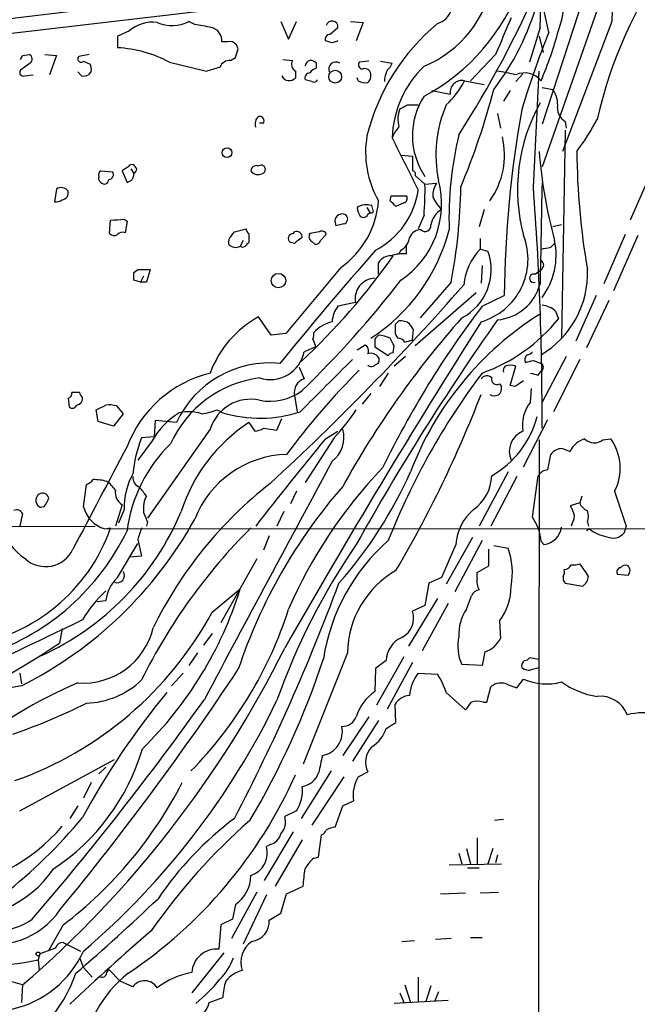
# Model space of a CAD drawing. Extents: x 18 to 1034, y 14 to 822.
# Drawn here: x 235 to 289, y 298 to 384 of the extents above; entities that cross this region are included whole.
import ezdxf

# ---------------------------------------------------------------- set-up
doc = ezdxf.new("R2010")
doc.units = 0
doc.header["$MEASUREMENT"] = 0
doc.layers.add('MAIN', color=5, linetype='CONTINUOUS')

msp = doc.modelspace()

# ---------------------------------------------------------------- linework, layer by layer
at = {"layer": 'MAIN'}
for p, q in [((286.4273, 389.2126), (280.2467, 371.6019)), ((284.3107, 387.7733), (280.2467, 375.3273)), ((280.8393, 383.3706), (280.2467, 385.9953)), ((255.016, 385.7413), (230.378, 382.8626)), ((249.8513, 384.0479), (249.3433, 384.3019)), ((257.3867, 384.3019), (258.064, 382.7779)), ((258.064, 382.7779), (258.7413, 384.3019)), ((263.4827, 384.3019), (264.5833, 384.2173)), ((264.5833, 384.2173), (263.9907, 382.6086)), ((286.3427, 384.3019), (282.0247, 372.9566)), ((244.094, 383.4553), (243.078, 383.0319)), ((261.7047, 383.2013), (262.382, 383.7939)), ((280.0773, 383.7939), (279.146, 380.7459)), ((243.078, 383.0319), (243.078, 382.0159)), ((252.73, 382.5239), (252.222, 382.5239)), ((261.874, 382.4393), (261.2813, 382.6086)), ((279.9927, 383.0319), (280.3313, 381.5926)), ((253.6613, 381.9313), (253.492, 382.2699)), ((235.458, 380.6613), (234.6113, 380.0686)), ((234.7807, 381.3386), (235.3733, 381.4233)), ((236.728, 381.4233), (237.744, 381.3386)), ((237.744, 381.3386), (237.1513, 379.6453)), ((240.6227, 381.4233), (239.6913, 381.2539)), ((240.1147, 380.8306), (240.7073, 380.5766)), ((247.65, 380.7459), (250.8673, 379.9839)), ((252.984, 380.9153), (253.4073, 381.1693)), ((257.556, 380.9999), (258.4027, 380.9153)), ((260.5193, 380.2379), (260.5193, 380.6613)), ((265.0913, 380.8306), (264.2447, 380.7459)), ((266.1073, 380.8306), (267.1233, 380.6613)), ((276.1827, 381.4233), (273.9813, 379.1373)), ((239.9453, 379.5606), (239.6067, 379.8993)), ((240.792, 379.9839), (240.538, 379.6453)), ((258.6567, 379.9839), (258.6567, 379.3913)), ((278.5533, 379.7299), (277.9607, 379.0526)), ((279.4847, 369.8239), (279.9927, 379.9839)), ((234.95, 379.5606), (235.712, 379.6453)), ((260.096, 379.0526), (259.5033, 379.2219)), ((264.16, 379.1373), (264.0753, 379.3913)), ((273.4733, 379.1373), (275.1667, 378.7986)), ((270.5947, 378.2906), (272.2033, 377.9519)), ((277.4527, 378.2906), (276.86, 377.3593)), ((280.2467, 378.5446), (281.178, 378.3753)), ((268.478, 377.0206), (269.4093, 377.0206)), ((276.352, 376.2586), (276.606, 374.9886)), ((282.2787, 375.5813), (282.3633, 374.9886)), ((255.8627, 375.4119), (255.524, 375.4119)), ((282.2787, 374.8193), (281.94, 356.6159)), ((267.8853, 372.6179), (268.9013, 372.5333)), ((241.6387, 371.2633), (242.6547, 371.1786)), ((244.0093, 371.6019), (243.5013, 371.2633)), ((243.5013, 371.2633), (243.9247, 370.2473)), ((244.2633, 371.4326), (244.5173, 371.0093)), ((244.7713, 371.4326), (244.5173, 371.7713)), ((255.3547, 371.6866), (255.6933, 371.7713)), ((289.9833, 371.5173), (287.9513, 366.9453)), ((269.1553, 370.8399), (270.002, 370.0779)), ((237.744, 369.6546), (237.5747, 368.5539)), ((270.002, 370.0779), (271.018, 370.1626)), ((266.954, 368.6386), (267.0387, 369.0619)), ((267.0387, 369.0619), (268.3933, 369.0619)), ((264.922, 368.0459), (265.176, 367.6226)), ((265.43, 367.8766), (265.3453, 368.2153)), ((268.1393, 368.4693), (267.462, 368.1306)), ((275.1667, 367.8766), (274.7433, 366.3526)), ((242.4007, 365.7599), (242.4853, 366.9453)), ((243.6707, 367.0299), (243.9247, 366.8606)), ((243.9247, 366.8606), (243.7553, 365.8446)), ((265.0067, 367.4533), (265.176, 367.6226)), ((269.9173, 367.3686), (269.4093, 366.1833)), ((253.3227, 365.9293), (254.3387, 366.1833)), ((262.89, 366.6066), (262.2127, 366.4373)), ((281.94, 366.5219), (281.178, 366.3526)), ((253.0687, 365.5906), (253.3227, 365.9293)), ((254.0847, 365.1673), (253.8307, 364.6593)), ((254.5927, 365.7599), (254.5927, 364.9979)), ((258.4873, 365.7599), (258.572, 365.9293)), ((260.7733, 365.9293), (259.9267, 365.7599)), ((260.858, 365.1673), (261.366, 365.6753)), ((274.828, 365.3366), (274.828, 364.4053)), ((287.528, 365.6753), (285.6653, 361.3573)), ((288.6287, 365.5906), (286.512, 360.7646)), ((258.572, 364.9133), (258.2333, 364.9979)), ((260.096, 365.0826), (260.35, 364.8286)), ((267.8853, 364.3206), (267.716, 363.9819)), ((268.3933, 363.9819), (268.3933, 364.7439)), ((274.828, 364.4053), (275.5053, 364.2359)), ((281.0087, 364.5746), (281.3473, 364.9133)), ((244.5173, 362.3733), (244.856, 362.6273)), ((244.856, 362.6273), (245.9567, 362.6273)), ((245.9567, 362.6273), (245.618, 361.5266)), ((262.636, 362.7966), (257.81, 357.0393)), ((265.938, 362.2039), (265.938, 363.2199)), ((274.9973, 362.9659), (274.9127, 361.4419)), ((279.654, 362.2039), (280.162, 362.6273)), ((245.11, 361.5266), (244.5173, 361.6959)), ((245.364, 362.0346), (245.11, 361.5266)), ((245.618, 361.5266), (245.11, 361.5266)), ((272.288, 361.5266), (269.5787, 358.3939)), ((274.4893, 360.5953), (269.1553, 355.9386)), ((274.9973, 359.4099), (276.9447, 360.3413)), ((284.988, 360.3413), (283.21, 356.3619)), ((263.906, 359.7486), (262.382, 359.4099)), ((286.0887, 359.9179), (284.1413, 355.7693)), ((256.54, 356.8699), (255.4393, 358.4786)), ((281.432, 358.9866), (281.686, 358.3093)), ((267.3773, 357.8013), (267.3773, 357.2086)), ((268.9013, 356.4466), (268.986, 357.3779)), ((257.81, 357.0393), (256.54, 356.8699)), ((260.1807, 356.5313), (260.4347, 355.8539)), ((265.5993, 356.5313), (265.5993, 355.8539)), ((260.4347, 355.8539), (259.4187, 355.4306)), ((264.0753, 355.5999), (264.7527, 356.0233)), ((265.5993, 355.8539), (266.7847, 355.0919)), ((267.208, 355.3459), (267.2927, 355.9386)), ((268.3087, 355.0073), (267.2927, 354.1606)), ((282.3633, 355.0073), (280.2467, 351.0279)), ((258.9953, 354.0759), (259.4187, 353.0599)), ((277.4527, 352.4673), (277.9607, 354.1606)), ((279.4847, 354.6686), (280.162, 354.4146)), ((283.5487, 354.7533), (281.2627, 350.1813)), ((266.7847, 353.5679), (266.0227, 352.3826)), ((279.908, 353.3986), (280.162, 353.7373)), ((276.5213, 352.6366), (276.6907, 352.3826)), ((277.876, 352.3826), (277.4527, 352.4673)), ((279.2307, 351.0279), (279.3153, 352.2133)), ((238.76, 351.3666), (238.8447, 350.6046)), ((239.776, 351.8746), (239.0987, 351.8746)), ((258.572, 351.6206), (258.826, 350.1813)), ((265.2607, 351.7899), (264.4987, 350.8586)), ((241.2153, 350.3506), (242.062, 350.7739)), ((242.9933, 350.6893), (243.586, 350.0119)), ((241.3847, 349.3346), (241.2153, 350.3506)), ((243.586, 350.0119), (242.7393, 348.9113)), ((251.7987, 350.3506), (252.3067, 350.0966)), ((242.7393, 348.9113), (241.3847, 349.3346)), ((246.38, 349.4193), (246.2953, 347.9799)), ((248.2427, 349.2499), (246.38, 349.4193)), ((254.5927, 349.2499), (255.1007, 348.4879)), ((255.8627, 348.7419), (257.048, 348.5726)), ((257.048, 348.5726), (257.4713, 349.5886)), ((278.638, 345.3553), (280.7547, 349.5039)), ((246.2953, 347.9799), (245.1947, 347.8953)), ((251.206, 348.6573), (245.7027, 340.8679)), ((262.0433, 347.8953), (259.5033, 344.0006)), ((261.2813, 347.8106), (262.382, 348.4879)), ((246.126, 347.6413), (244.856, 345.9479)), ((279.9927, 347.7259), (279.8233, 171.8733)), ((285.5807, 347.7259), (286.258, 347.8106)), ((280.7547, 345.1013), (281.0087, 346.4559)), ((282.0247, 346.9639), (282.702, 346.7099)), ((277.2833, 344.9319), (274.7433, 340.1906)), ((278.0453, 344.5086), (275.7593, 340.1906)), ((279.4, 340.9526), (279.908, 344.5933)), ((240.1147, 341.8839), (240.3687, 343.8313)), ((245.618, 342.8153), (245.4487, 342.4766)), ((258.7413, 343.2386), (258.2333, 342.1379)), ((283.718, 342.8153), (283.5487, 342.2226)), ((286.5967, 343.2386), (287.6127, 340.1906)), ((236.6433, 341.8839), (236.3893, 341.7993)), ((243.5013, 342.0533), (242.9087, 340.1906)), ((283.5487, 342.2226), (282.702, 341.9686)), ((234.7807, 341.2913), (234.5267, 340.1906)), ((243.6707, 341.6299), (243.1627, 340.4446)), ((257.6407, 341.4606), (257.048, 340.1906)), ((175.5987, 339.9366), (241.1307, 340.1906)), ((241.9773, 339.9366), (660.0613, 340.1906)), ((245.7027, 340.5293), (245.618, 340.1906)), ((282.8713, 340.4446), (282.7867, 340.1906)), ((284.226, 340.5293), (284.3107, 340.1906)), ((287.6127, 340.1906), (287.4433, 339.5979)), ((241.9773, 339.9366), (242.4853, 340.0213)), ((256.3707, 339.3439), (255.8627, 338.0739)), ((284.3953, 339.9366), (284.1413, 339.7673)), ((243.078, 335.7033), (244.856, 338.6666)), ((244.856, 339.0053), (245.1947, 337.5659)), ((272.7113, 338.5819), (271.4413, 335.7033)), ((274.1507, 339.1746), (271.8647, 335.1106)), ((274.9973, 338.9206), (272.6267, 334.4333)), ((276.0133, 338.4973), (277.2833, 338.2433)), ((280.416, 338.5819), (280.162, 338.8359)), ((245.1947, 337.5659), (244.1787, 337.4813)), ((275.59, 336.7193), (275.59, 338.1586)), ((255.27, 337.3119), (252.1373, 331.7239)), ((274.574, 336.1266), (275.59, 336.7193)), ((274.574, 335.6186), (274.574, 336.1266)), ((287.782, 335.8726), (286.8507, 335.9573)), ((270.3407, 335.1953), (270.002, 333.2479)), ((271.4413, 335.7033), (270.3407, 335.1953)), ((282.2787, 335.1953), (283.8027, 334.9413)), ((251.3753, 332.6553), (253.8307, 334.6873)), ((273.6427, 332.9093), (274.066, 334.0946)), ((241.3, 333.5866), (242.062, 333.6713)), ((271.1027, 333.8406), (268.5627, 329.6919)), ((270.002, 333.2479), (268.9013, 332.7399)), ((272.034, 333.4173), (269.748, 329.2686)), ((276.5213, 331.8933), (276.606, 330.3693)), ((238.252, 331.2159), (237.998, 329.9459)), ((251.3753, 330.7926), (250.6133, 329.7766)), ((250.1053, 329.0993), (249.3433, 327.9986)), ((263.2287, 329.0993), (259.334, 319.3626)), ((275.2513, 329.1839), (274.9973, 327.9986)), ((266.6153, 328.4219), (265.684, 327.7446)), ((268.1393, 328.7606), (265.7687, 324.5273)), ((268.9013, 328.2526), (266.7, 324.1886)), ((274.9973, 327.9986), (273.2193, 328.0833)), ((279.9927, 328.5066), (279.146, 328.6759)), ((234.5267, 327.3213), (234.696, 326.3899)), ((248.8353, 327.3213), (247.8193, 326.2206)), ((265.684, 327.7446), (265.5993, 325.7126)), ((269.4093, 327.3213), (271.1027, 327.2366)), ((279.4, 327.6599), (279.9927, 327.8293)), ((278.0453, 326.0513), (278.638, 326.8133)), ((234.696, 326.2206), (232.918, 325.8819)), ((271.8647, 325.6279), (273.558, 324.1039)), ((275.4207, 324.7813), (275.7593, 326.1359)), ((277.2833, 326.3053), (278.0453, 326.0513)), ((275.082, 324.7813), (275.4207, 324.7813)), ((267.462, 323.0033), (267.3773, 324.6119)), ((265.0913, 323.5113), (262.8053, 320.1246)), ((265.938, 323.1726), (263.652, 319.6166)), ((266.6153, 322.4953), (267.462, 323.0033)), ((234.5267, 315.2986), (242.824, 319.7859)), ((242.062, 319.1086), (241.4693, 318.5159)), ((261.7893, 318.7699), (259.1647, 314.6213)), ((264.16, 318.2619), (265.0067, 318.6853)), ((240.792, 317.7539), (240.1147, 316.3993)), ((262.89, 318.2619), (260.096, 314.0286)), ((262.8053, 315.7219), (263.7367, 316.1453)), ((239.6067, 315.7219), (238.9293, 314.6213)), ((258.7413, 315.2986), (257.7253, 314.7906)), ((262.128, 313.8593), (262.8053, 315.7219)), ((276.86, 314.5366), (276.098, 314.4519)), ((255.9473, 309.2026), (258.4873, 313.4359)), ((259.2493, 312.7586), (256.8787, 308.6946)), ((260.6887, 311.2346), (260.9427, 313.1819)), ((274.574, 312.9279), (274.574, 310.6419)), ((256.4553, 312.3353), (256.1167, 312.1659)), ((273.6427, 311.9966), (273.9813, 310.6419)), ((275.9287, 311.9966), (275.5053, 310.6419)), ((260.2653, 311.1499), (260.6887, 311.2346)), ((272.9653, 311.5733), (273.2193, 310.6419)), ((276.352, 311.4039), (276.1827, 310.7266)), ((272.1187, 310.5573), (276.6907, 310.6419)), ((273.7273, 310.3033), (274.7433, 310.3033)), ((257.8947, 308.0173), (259.334, 308.6946)), ((255.27, 308.1866), (253.0687, 304.1226)), ((256.1167, 307.9326), (254.0847, 303.6146)), ((257.3867, 306.3239), (257.8947, 308.0173)), ((271.3567, 308.0173), (273.558, 308.1019)), ((274.828, 308.1019), (276.4367, 308.1866)), ((253.4073, 307.0859), (253.1533, 305.8159)), ((253.1533, 305.8159), (252.1373, 305.3079)), ((256.3707, 305.7313), (257.3867, 306.3239)), ((238.3367, 305.3079), (237.0667, 303.1066)), ((252.1373, 305.3079), (251.968, 303.1913)), ((272.288, 304.1226), (270.9333, 304.0379)), ((273.9813, 304.2073), (274.9973, 304.2073)), ((237.6593, 303.2759), (236.3047, 302.7679)), ((238.3367, 303.7839), (239.8607, 303.0219)), ((267.97, 303.8686), (269.0707, 303.9533)), ((236.3047, 302.7679), (236.1353, 302.2599)), ((236.1353, 302.2599), (236.22, 301.3286)), ((252.3913, 302.8526), (249.5973, 299.3813)), ((240.1147, 301.5826), (240.8767, 300.7359)), ((242.1467, 301.1593), (242.316, 301.4133)), ((242.316, 301.4133), (243.332, 300.3973)), ((269.4093, 300.7359), (269.4093, 298.6193)), ((234.7807, 300.0586), (234.696, 298.5346)), ((244.4327, 299.8893), (243.332, 300.3973)), ((268.224, 300.0586), (268.732, 298.5346)), ((270.51, 299.9739), (270.0867, 298.6193)), ((251.1213, 298.5346), (252.3067, 298.9579)), ((267.8007, 299.3813), (268.1393, 298.5346)), ((271.1873, 299.4659), (270.8487, 298.6193)), ((272.034, 298.7039), (267.2927, 298.4499))]:
    msp.add_line(p, q, dxfattribs=at)
for centre, radius in [((262.1408, 379.4864), 0.5611), ((252.6747, 372.8499), 0.4249), ((257.1766, 361.652), 0.632), ((236.1353, 302.768), 0.1693)]:
    msp.add_circle(centre, radius, dxfattribs=at)
for centre, radius, start, end in [((-224.69, 398.0673), 504.9691, 358.380268, 1.233743), ((383.8861, -825.3411), 1220.7625, 95.5804079, 97.885356), ((324.2473, 366.7913), 40.1861, 144.767271, 167.117902), ((293.1226, 384.288), 6.7799, 134.450234, 179.882534), ((724.8814, -3679.2969), 4093.4079, 96.4505234, 97.1128845), ((266.2703, 389.4502), 9.7507, 291.964212, 352.111139), ((261.5703, 393.5385), 17.8303, 297.913292, 340.558896), ((188.3247, 428.2301), 100.3103, 327.542301, 336.161441), ((270.5085, 385.9609), 1.9225, 288.004233, 33.118071), ((275.5345, 385.9773), 6.6168, 338.385115, 11.224683), ((258.9061, 391.6914), 21.6789, 322.103111, 344.766786), ((246.1053, 381.3112), 2.9398, 81.313405, 133.169541), ((247.8515, 387.3909), 3.4304, 247.690546, 295.77773), ((241.9388, 335.0029), 49.6792, 79.149565, 80.835357), ((261.8685, 383.8454), 0.5161, 354.272836, 166.795711), ((282.9464, 369.8237), 18.5747, 129.615089, 166.019118), ((1081.181, 44.3836), 872.7073, 157.0525479, 157.2817319), ((251.0334, 382.6288), 1.1932, 354.956424, 77.546715), ((261.7235, 382.7403), 0.4614, 92.33528, 196.58506), ((362.1234, 351.1203), 87.4482, 158.35879, 163.06191), ((251.8867, 391.3901), 30.816, 336.571017, 345.241551), ((252.9416, 381.8888), 0.6695, 34.698943, 108.426829), ((304.4505, 255.5316), 133.8593, 108.316987, 108.546184), ((242.535, 371.1964), 10.8331, 61.825156, 87.126898), ((63.0343, 445.0503), 200.805, 341.45046, 341.679643), ((150.041, 423.5092), 94.6529, 333.31359, 333.542827), ((235.1838, 381.0165), 0.4488, 307.666685, 65.022443), ((239.903, 381.0422), 0.2994, 135, 315.013536), ((252.9355, 379.9634), 0.9531, 87.08326, 157.859223), ((258.9954, 380.5766), 0.6826, 150.254078, 240.254078), ((260.1594, 380.2909), 0.6664, 110.439306, 169.93972), ((259.8673, 379.9583), 0.9588, 47.155503, 86.448267), ((262.1985, 380.1424), 0.6275, 55.788224, 202.79335), ((264.5692, 380.5342), 0.3874, 146.880041, 259.51391), ((266.0234, 380.9993), 1.1507, 306.016391, 342.917772), ((234.8441, 379.8569), 0.3147, 137.717737, 289.667298), ((239.8617, 380.1534), 0.9456, 349.674018, 26.586729), ((166.7869, 676.4966), 308.2033, 285.83144, 286.060628), ((259.9455, 379.3536), 0.4614, 92.33528, 196.58506), ((260.8576, 379.1378), 1.1509, 107.093579, 143.981411), ((264.7103, 379.5604), 0.6295, 42.282873, 109.640967), ((264.4141, 379.5888), 0.8583, 313.664049, 27.40999), ((268.858, 378.9894), 2.4128, 153.430701, 178.499061), ((276.3023, 373.8043), 9.1852, 134.038396, 177.893633), ((272.7464, 357.9714), 22.2923, 76.472866, 80.912515), ((278.7364, 377.983), 1.8344, 38.99689, 115.015761), ((240.1148, 380.4909), 0.9456, 259.674018, 296.58673), ((258.1154, 379.8358), 0.7004, 203.135219, 320.608144), ((260.2653, 379.3914), 0.3787, 243.44848, 333.414653), ((264.8374, 380.3226), 1.3652, 240.251995, 277.123455), ((266.3721, 382.8643), 8.0198, 313.226042, 332.307675), ((273.2599, 378.0929), 1.066, 78.451837, 187.601037), ((215.5669, 393.9628), 62.4239, 337.251085, 345.539989), ((279.3339, 377.03), 2.2827, 353.373748, 36.11134), ((275.2606, 374.3328), 6.3601, 147.15246, 214.228009), ((293.5247, 369.6323), 15.4256, 150.663491, 195.189509), ((270.3189, 375.7428), 2.6876, 159.548252, 194.424549), ((183.4594, 546.1862), 189.3282, 296.453843, 296.683013), ((281.9177, 372.6527), 10.9609, 156.51567, 191.771359), ((374.6922, 359.3769), 97.7523, 169.853614, 179.434725), ((282.9274, 376.7383), 1.3264, 178.777449, 240.721777), ((255.9332, 375.3696), 0.8045, 127.875608, 201.61228), ((255.5324, 375.6236), 0.3922, 327.34287, 103.731538), ((264.4201, 386.9304), 23.4844, 323.485623, 331.572142), ((269.5924, 373.225), 2.6338, 135.432244, 159.627527), ((273.3103, 372.8863), 8.5085, 170.358666, 209.949267), ((1411.2853, 943.3653), 1277.9366, 206.4504577, 206.6796367), ((303.3698, 367.1018), 31.2672, 166.509577, 181.838636), ((270.1136, 372.6363), 6.8489, 324.288829, 13.426523), ((319.8271, 375.8716), 39.9409, 184.185328, 195.545489), ((344.8155, 373.2967), 61.5217, 180.31674, 189.98701), ((586.401, 371.8983), 317.5003, 179.885408, 180.114592), ((241.8081, 370.9246), 0.3787, 116.571817, 206.551521), ((242.3159, 370.9247), 0.4234, 270.013532, 36.848245), ((244.348, 371.4325), 0.3787, 63.44848, 153.428183), ((244.2211, 371.4749), 0.5518, 302.463229, 355.603684), ((255.2171, 371.2527), 0.4552, 72.404942, 178.665732), ((255.4158, 371.7196), 0.7973, 214.911953, 297.018189), ((255.6404, 371.3797), 0.3952, 290.379542, 82.306667), ((268.8872, 370.967), 0.2966, 334.635454, 87.275526), ((241.808, 370.586), 0.3787, 153.441716, 243.441716), ((241.9383, 370.4784), 0.3784, 217.645223, 3.469603), ((243.8193, 370.9407), 0.7014, 278.643061, 5.613049), ((263.4679, 368.354), 7.9902, 303.562784, 14.959778), ((238.1674, 369.0621), 0.7282, 35.53219, 125.549568), ((238.1568, 369.3371), 0.6211, 278.816293, 13.803572), ((262.4329, 370.5744), 7.0483, 297.468114, 351.806554), ((241.5234, 369.6122), 28.4824, 355.482048, 0.936853), ((272.5276, 369.0902), 1.8517, 144.610514, 183.495464), ((226.2736, 370.414), 46.8648, 349.068278, 359.278539), ((18.7768, 349.846), 261.4722, 359.758061, 4.38198), ((2481.4754, 323.4102), 2201.7251, 178.7832648, 179.0124488), ((237.7438, 369.3164), 0.781, 257.495859, 310.591747), ((258.1037, 369.2125), 7.8553, 305.238029, 355.810293), ((140.208, 241.3846), 179.6055, 44.885409, 45.114591), ((268.0688, 368.8502), 0.3874, 280.48609, 33.119959), ((274.9148, 371.0954), 4.7356, 206.568839, 222.820451), ((264.8837, 366.8305), 1.4597, 71.565051, 123.629103), ((265.5999, 368.1308), 1.527, 183.187323, 213.684864), ((265.303, 367.7496), 0.1796, 225, 45), ((272.4435, 366.1902), 1.9617, 120.722325, 170.26543), ((242.1569, 379.894), 12.9529, 271.452802, 276.711491), ((263.3565, 366.9031), 1.235, 174.107066, 202.158071), ((262.7524, 366.7972), 0.6664, 100.06028, 159.560694), ((262.7922, 367.0387), 0.443, 282.753248, 110.643834), ((264.6115, 367.5946), 0.4197, 227.752022, 340.325973), ((254.8888, 366.2254), 0.5517, 184.376403, 237.539959), ((258.7564, 365.4696), 0.4953, 354.40337, 111.85726), ((260.985, 365.6047), 0.3875, 10.497939, 123.11188), ((256.5035, 370.1704), 16.1373, 302.865422, 345.385071), ((269.6527, 365.0138), 1.0849, 89.440159, 157.93673), ((270.0161, 366.4513), 0.4989, 224.991879, 8.134975), ((242.7887, 366.1126), 0.5243, 222.271484, 303.48701), ((243.5436, 365.2521), 0.6292, 70.338213, 137.731211), ((253.5762, 364.9981), 0.7801, 130.58138, 192.548723), ((258.445, 365.3507), 0.4114, 84.098158, 239.033855), ((385.9225, 195.8264), 211.6803, 126.756654, 126.985815), ((260.3016, 365.4938), 0.4597, 144.633276, 243.434949), ((260.4178, 365.2772), 0.4537, 261.405541, 345.982133), ((267.2992, 365.5405), 1.3534, 295.661921, 354.947006), ((273.312, 363.5352), 5.7088, 286.283288, 21.102506), ((275.2364, 363.8947), 6.242, 323.386567, 11.763758), ((253.4355, 365.4211), 0.8582, 223.663829, 297.41899), ((254.0424, 364.8708), 0.2992, 224.972923, 315.013542), ((339.0608, 280.1662), 119.7133, 134.876948, 135.106165), ((531.055, 131.2767), 353.1731, 138.710996, 140.816293), ((271.0588, 362.6076), 4.7353, 297.145679, 20.112636), ((278.7735, 360.6956), 5.4156, 136.764301, 173.883895), ((238.2565, 576.1842), 215.8851, 281.192749, 281.421911), ((220.6545, 396.267), 56.7496, 312.734237, 325.118028), ((266.9823, 362.599), 1.2149, 87.33919, 149.265937), ((268.0543, 361.1903), 2.8121, 83.076147, 111.171067), ((279.959, 363.0083), 0.4317, 298.049066, 61.950934), ((275.9685, 362.2977), 8.2641, 300.493139, 2.285761), ((75.1673, 362.0346), 169.3503, 359.885409, 0.114591), ((198.3, 415.2669), 87.8178, 313.950983, 322.408733), ((265.692, 360.0555), 1.8122, 92.932192, 189.750283), ((279.5129, 361.8653), 0.3669, 67.377732, 292.616261), ((103.7482, 509.8373), 225.498, 312.625165, 318.789357), ((275.9727, 362.457), 4.2494, 275.121063, 345.001618), ((264.314, 357.9128), 2.4442, 142.228021, 176.657629), ((342.4533, 308.0466), 84.785, 142.713117, 153.957368), ((280.1283, 357.5815), 1.9168, 47.143783, 86.458534), ((259.7612, 350.4729), 9.0978, 118.362518, 160.111483), ((334.4466, 304.0657), 81.8556, 138.416719, 151.070538), ((457.0926, 230.7723), 221.1589, 144.809774, 150.825194), ((294.9941, 334.906), 28.1108, 122.048896, 159.10499), ((269.8753, 367.8821), 15.203, 289.688555, 320.974567), ((878.9127, -25.2225), 715.3446, 147.6021813, 150.2703574), ((262.7518, 354.6842), 3.4835, 104.595133, 135.544306), ((352.2091, 273.2832), 119.7487, 134.876984, 135.106133), ((267.8009, 356.6168), 1.5255, 56.299515, 93.190456), ((141.8051, 272.9492), 152.6538, 33.578089, 33.807251), ((259.3345, 356.9544), 0.9461, 333.434949, 10.320555), ((350.4311, 272.0132), 119.7487, 134.876984, 135.106133), ((265.8748, 354.4579), 2.4128, 63.430701, 88.499061), ((97.8284, 271.6173), 189.2835, 26.453817, 26.68304), ((268.3348, 357.2682), 0.9594, 183.561805, 222.837328), ((267.6456, 355.9529), 0.6632, 29.286216, 91.2356), ((264.4986, 355.5153), 0.568, 333.43946, 63.425927), ((226.245, 525.6575), 174.5047, 283.919645, 284.148868), ((256.4608, 356.0093), 3.014, 251.891477, 348.930162), ((265.2606, 354.5098), 0.7932, 31.357663, 108.667931), ((265.6134, 354.7109), 0.3875, 280.497939, 33.11188), ((267.2503, 354.7957), 0.5518, 94.396316, 147.536771), ((279.2306, 354.7533), 0.4936, 120.955794, 210.965747), ((278.9344, 355.7268), 0.5518, 274.396316, 327.536771), ((256.4429, 345.3938), 9.0616, 84.559818, 154.814996), ((1404.365, -790.5317), 1616.4479, 134.8854085, 135.1145915), ((265.3031, 354.6261), 0.4825, 232.104189, 322.130224), ((277.326, 353.7795), 0.483, 127.902035, 195.233269), ((277.495, 353.0172), 1.2346, 67.839225, 112.160775), ((236.8225, 523.9281), 174.5533, 283.917656, 284.146846), ((279.9927, 354.076), 0.3786, 296.558284, 63.434949), ((253.7081, 343.3996), 10.4716, 103.824049, 159.111333), ((256.8202, 343.2431), 9.986, 97.458148, 155.480687), ((310.9784, 307.1142), 66.0731, 135.015943, 143.456901), ((259.8049, 351.864), 1.2567, 107.897172, 191.167764), ((325.0189, 315.8952), 62.621, 143.015549, 158.4265), ((275.4147, 352.7031), 0.6159, 45.802667, 144.596423), ((276.2723, 353.0102), 0.4489, 162.578208, 303.682989), ((321.9017, 522.8375), 174.5652, 255.851163, 256.080306), ((276.0696, 352.2136), 0.6437, 232.156245, 15.221549), ((405.2569, 162.1368), 228.9527, 123.575483, 123.804666), ((238.6499, 351.8069), 0.4539, 284.039305, 8.578205), ((239.4373, 351.3666), 0.5987, 278.132809, 8.132809), ((240.3262, 351.9169), 0.5518, 184.396316, 237.536771), ((256.4519, 355.7338), 4.6304, 258.440117, 307.166622), ((176.1057, 389.9741), 105.9591, 329.562793, 338.828186), ((239.1269, 350.915), 0.4195, 227.724474, 340.347095), ((242.3161, 348.4032), 2.3843, 73.499393, 96.117808), ((254.7487, 347.5751), 3.7042, 77.918639, 163.013491), ((281.885, 348.9597), 3.3649, 142.074689, 188.060029), ((251.8986, 344.4397), 6.601, 121.021513, 150.986369), ((249.313, 346.437), 3.7495, 72.444062, 102.574387), ((249.7877, 355.5153), 5.5424, 276.800609, 291.274646), ((255.5581, 360.9563), 11.336, 253.332272, 288.100419), ((246.8677, 361.9316), 20.6716, 317.233474, 325.927869), ((271.6519, 351.9386), 8.4574, 299.714211, 345.057717), ((262.6168, 336.9952), 14.648, 123.215871, 162.251067), ((255.0158, 350.0125), 1.527, 273.187323, 303.684864), ((255.8702, 343.6396), 11.4925, 158.26571, 174.392343), ((260.3081, 347.9375), 2.5989, 307.050676, 16.079247), ((279.3213, 346.7075), 1.939, 113.333616, 203.063565), ((2485.2386, -842.6841), 2537.5487, 152.038085, 152.2672668), ((256.666, 338.1592), 12.8423, 134.063632, 172.806642), ((574.6281, 90.8848), 405.2124, 140.650278, 142.030114), ((284.5683, 345.8395), 2.0593, 106.831691, 154.996721), ((284.8264, 348.7188), 1.2469, 226.748302, 307.223713), ((282.7415, 345.2515), 4.3491, 332.42977, 36.044905), ((258.1675, 337.5303), 8.9298, 91.75063, 158.63634), ((282.0243, 345.6946), 1.2693, 89.981944, 143.144548), ((5463.2987, -2458.5575), 5909.2804, 151.66805314, 151.8972354), ((249.7998, 341.7981), 6.1314, 151.086079, 181.571965), ((245.3843, 344.4599), 0.9528, 177.070332, 247.86583), ((296.3615, 316.3738), 41.7148, 136.153888, 156.647029), ((233.8757, 360.4771), 38.1656, 318.515044, 335.964102), ((272.1235, 344.6947), 3.7219, 304.568779, 358.438824), ((280.8395, 344.0003), 1.1042, 94.404277, 147.518859), ((238.9432, 342.8213), 6.755, 172.851523, 234.6472), ((240.0304, 344.9314), 1.1509, 287.093579, 323.981411), ((240.9618, 340.0236), 4.231, 73.736708, 90.006771), ((240.833, 342.0096), 2.4565, 32.329512, 57.670488), ((233.0983, 333.6887), 15.4932, 36.091268, 39.661912), ((278.9444, 315.1857), 36.4854, 128.052726, 153.788837), ((298.133, 312.8611), 46.8693, 138.916137, 161.59416), ((236.6321, 342.4387), 0.6839, 127.049161, 249.206678), ((236.5163, 342.4977), 0.57, 15.069981, 121.322346), ((244.1649, 343.1362), 1.2701, 171.528571, 238.500076), ((235.4401, 343.0511), 1.6763, 315.870102, 346.011837), ((242.7496, 342.5398), 2.7153, 193.978413, 253.475782), ((248.7081, 341.6722), 3.3572, 166.136778, 185.063402), ((452.1662, 426.2899), 189.2834, 206.45383, 206.683054), ((284.5224, 342.519), 1.0178, 196.930557, 253.069443), ((234.2727, 341.0372), 0.5681, 26.574073, 116.56054), ((226.4633, 350.7862), 24.0817, 294.341859, 337.216572), ((457.1746, 425.6241), 227.9506, 201.690314, 201.919506), ((277.1138, 338.2856), 4.4125, 130.719179, 176.149648), ((282.109, 341.0374), 0.9657, 322.1297, 15.24367), ((282.7864, 341.0373), 1.5266, 340.563296, 19.436704), ((218.588, 358.1514), 35.7637, 296.769387, 330.945956), ((276.212, 338.6094), 3.9565, 3.281848, 36.31612), ((227.8511, 345.1174), 15.4961, 278.117867, 340.800236), ((224.9202, 348.9734), 21.1169, 289.063454, 334.15367), ((499.0326, 254.8359), 267.7503, 161.448775, 161.677951), ((290.1176, 304.4851), 50.1282, 134.854037, 153.657763), ((280.255, 340.2669), 1.6927, 275.457983, 354.542017), ((286.3941, 342.3808), 3.1574, 230.724638, 261.351241), ((286.4624, 340.4137), 1.2758, 244.804852, 320.250204), ((311.8559, 305.6195), 58.1171, 145.446734, 160.571925), ((278.2186, 325.9189), 17.3141, 131.328907, 171.120996), ((236.795, 339.2738), 2.6358, 228.100197, 334.970106), ((271.3567, 336.1266), 6.2933, 349.14377, 19.654314), ((282.1825, 337.0232), 0.6428, 271.025259, 340.051164), ((282.9981, 338.3721), 1.5824, 262.322568, 290.362373), ((270.8904, 327.3113), 15.8732, 32.27754, 37.111236), ((287.5704, 336.1264), 0.6295, 70.359033, 137.717127), ((287.3373, 336.296), 0.614, 316.405547, 43.587694), ((243.0617, 335.8629), 0.6295, 247.818359, 33.604239), ((271.5913, 329.0235), 8.3629, 119.588097, 179.480676), ((281.2637, 336.2111), 0.9456, 333.413271, 10.325982), ((287.1752, 336.169), 0.3874, 100.48609, 213.119959), ((245.5343, 333.2051), 3.5035, 134.515464, 172.35305), ((95.017, 397.2984), 178.5951, 332.423632, 339.651384), ((275.9284, 335.3222), 1.3865, 167.655866, 211.266381), ((282.6386, 335.6187), 0.5557, 162.272612, 229.634678), ((283.2101, 335.8726), 1.1039, 302.469202, 355.599304), ((249.6767, 326.3433), 11.1717, 132.969101, 149.710965), ((221.8851, 344.6397), 33.46, 314.360428, 342.695989), ((274.8218, 333.7925), 0.8139, 95.534773, 158.212969), ((272.5845, 334.8989), 4.953, 322.639616, 0.490487), ((223.553, 347.7836), 31.6693, 289.459434, 331.464984), ((224.0482, 343.826), 35.7246, 315.463159, 342.206992), ((267.1497, 332.1208), 1.8578, 296.202311, 19.465867), ((276.6635, 330.764), 3.7051, 144.61854, 183.487781), ((1715.5099, -2761.3052), 3427.1623, 115.5008963, 115.7300813), ((240.1038, 332.7258), 6.271, 265.453365, 346.863694), ((198.0472, 389.4051), 71.6342, 293.093682, 303.897262), ((268.9014, 328.3654), 2.2868, 114.035247, 178.584247), ((276.7756, 329.692), 3.9032, 167.473103, 204.339721), ((274.5064, 331.402), 2.3398, 288.563491, 333.809476), ((173.2179, 371.6655), 94.4326, 310.686729, 333.495078), ((193.8042, 350.6885), 70.8423, 329.235465, 341.824954), ((279.0396, 327.9353), 0.5807, 123.074331, 190.518428), ((278.68, 328.9728), 0.5525, 274.432108, 327.497791), ((38.6446, 470.9102), 258.3657, 320.526777, 326.327308), ((272.2158, 325.1003), 3.579, 141.642713, 175.61566), ((265.1557, 323.4348), 7.0584, 18.102012, 32.58998), ((279.0614, 328.443), 0.8532, 225.997256, 293.382889), ((256.6092, 286.9087), 43.0644, 113.254459, 128.815148), ((240.1206, 332.0327), 7.3403, 271.936951, 313.730428), ((276.648, 325.0805), 1.3797, 62.584369, 130.099069), ((280.6371, 331.2111), 4.8308, 245.554966, 285.646769), ((286.169, 332.4923), 7.2859, 234.519, 261.345971), ((300.5099, 281.862), 68.8225, 140.511448, 151.495615), ((268.038, 322.2421), 4.2417, 125.095488, 162.589004), ((215.8603, 373.909), 54.9775, 289.192767, 296.473888), ((31.0347, 481.7636), 269.8439, 319.304781, 324.492396), ((196.4877, 354.2129), 67.2594, 310.438952, 334.210502), ((268.7744, 323.7227), 1.6561, 94.401624, 147.524827), ((104.462, 451.4426), 211.6804, 323.018218, 323.247401), ((274.574, 323.2984), 1.5675, 71.089977, 108.910023), ((285.3482, 322.7933), 2.5112, 20.69251, 96.298617), ((289.1998, 317.6836), 6.1824, 53.675414, 104.065464), ((262.7459, 324.0026), 1.3382, 268.921014, 338.461749), ((260.6562, 322.2065), 2.1147, 280.106859, 12.510881), ((263.7409, 323.4588), 3.0316, 301.953696, 341.468828), ((227.0423, 326.1089), 19.0173, 303.324486, 343.530175), ((266.6796, 319.5547), 1.8853, 135.051575, 207.460735), ((641.8577, 234.7127), 390.2909, 167.358994, 167.588177), ((259.0189, 319.1617), 1.7616, 277.515546, 341.426196), ((216.1118, 334.4841), 36.6769, 307.29825, 332.861018), ((221.3608, 335.0466), 40.8296, 303.690651, 335.987058), ((266.8618, 316.6209), 3.1611, 148.72664, 188.653282), ((256.1728, 317.0343), 3.1, 325.950586, 7.059681), ((203.9803, 344.7124), 46.9038, 308.357581, 320.227196), ((290.4638, 273.7429), 54.2024, 131.318082, 145.041537), ((270.8347, 291.2565), 29.199, 126.851688, 145.977515), ((256.2229, 314.3248), 1.573, 317.720921, 17.225385), ((226.1796, 324.2086), 15.8464, 275.69944, 319.626758), ((260.6461, 313.9017), 0.7785, 292.394546, 337.621867), ((262.2129, 312.3347), 1.527, 93.187323, 123.684864), ((256.131, 313.5911), 1.297, 284.479815, 345.510526), ((254.1196, 311.5998), 2.0758, 288.027327, 15.825966), ((262.2122, 308.7795), 3.0674, 129.397568, 152.020577), ((229.4548, 315.6426), 9.6945, 260.906992, 325.979474), ((-121.584, 351.7819), 383.3472, 353.546455, 353.775636), ((251.5906, 309.6861), 3.172, 304.941116, 358.912533), ((110.6175, 450.5116), 197.2966, 310.762461, 313.582716), ((232.3523, 310.5199), 6.9077, 251.921253, 326.054349), ((232.2977, 310.5703), 5.8044, 247.102375, 305.004312), ((254.6191, 305.6096), 1.7558, 277.448009, 3.974485), ((378.3258, 151.4415), 202.529, 130.780529, 133.494053), ((232.8671, 315.5013), 13.6388, 242.89368, 283.86446), ((238.3315, 303.0852), 0.6987, 89.57359, 164.161608), ((251.7669, 301.027), 2.1736, 84.691497, 176.510483), ((256.1537, 302.0218), 2.2625, 125.287449, 197.841534), ((231.8827, 306.7712), 9.0456, 282.556838, 335.512902), ((451.59, 386.6688), 227.9506, 201.687966, 201.917182), ((248.2998, 304.2632), 5.2677, 315.433008, 339.626507), ((221.6085, 258.4017), 43.6899, 72.452685, 90.380052), ((227.7205, 305.0608), 12.3763, 317.857665, 341.211062), ((250.9002, 292.4686), 11.0249, 128.684563, 173.542099), ((241.7234, 301.1592), 0.4233, 233.113861, 0.013536), ((251.0211, 293.8496), 7.4471, 101.022191, 126.904058), ((241.4583, 309.0443), 13.5688, 308.666996, 321.333004), ((254.6777, 298.7034), 2.7113, 104.474981, 141.335241), ((245.4638, 299.1681), 1.2583, 30.385899, 145.029243), ((257.7612, 298.7375), 5.459, 162.298913, 177.686108), ((248.6094, 299.1838), 2.5945, 284.493126, 345.509012)]:
    msp.add_arc(centre, radius, start, end, dxfattribs=at)

doc.saveas('drawing.dxf')
